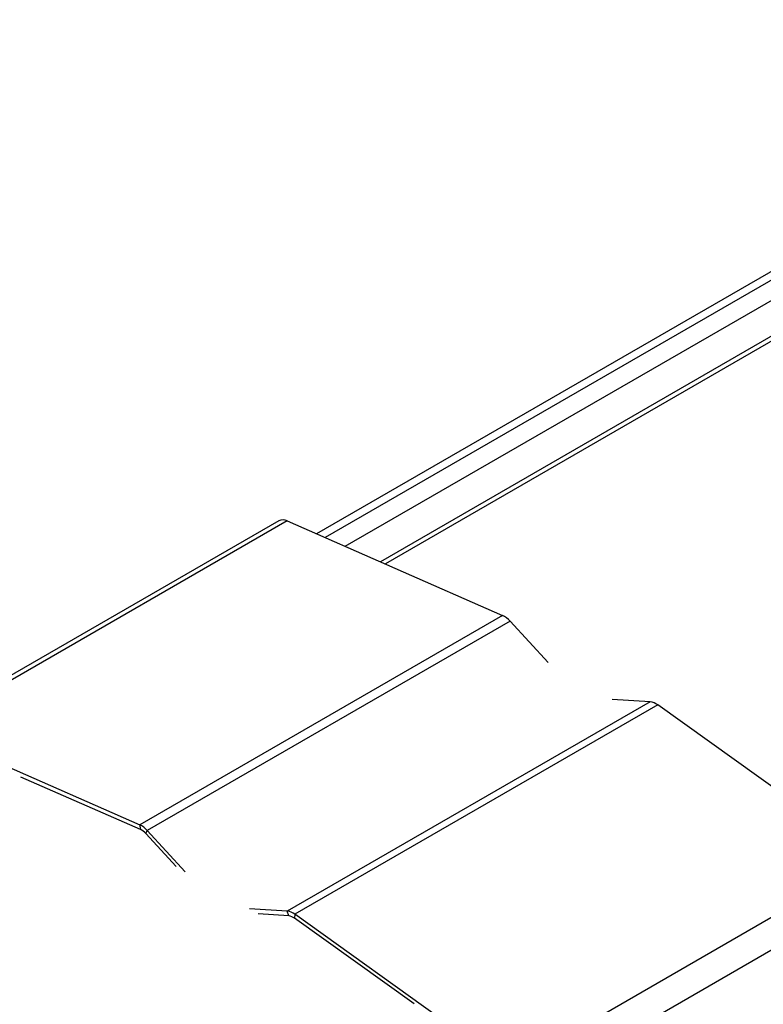
# Model space of a CAD drawing. Extents: x -134 to 122, y -75 to 91.
# Drawn here: x 66 to 73, y 42 to 51 of the extents above; entities that cross this region are included whole.
import ezdxf

# ---------------------------------------------------------------- set-up
doc = ezdxf.new("R2010")
doc.units = 0
doc.header["$LTSCALE"] = 5.08
doc.layers.get('0').update_dxf_attribs({"linetype": 'CONTINUOUS'})
doc.layers.add('__', color=7, linetype='CONTINUOUS')

# ---------------------------------------------------------------- blocks, each defined once
blk = doc.blocks.new('*U0')
at = {"color": 7, "linetype": 'CONTINUOUS'}
for p, q in [((78.8061, 51.1776), (69.6542, 45.8956)), ((78.85, 51.1522), (69.7041, 45.8737)), ((69.3114, 46.046), (77.9789, 51.0484)), ((77.1517, 50.8539), (69.0329, 46.1682)), ((77.2766, 50.8415), (69.1161, 46.1317)), ((68.6643, 46.2948), (65.1287, 44.2543)), ((68.7474, 46.2935), (65.2119, 44.253)), ((68.7474, 46.2935), (70.8446, 45.3731)), ((70.8446, 45.3731), (67.309, 43.3326)), ((70.9186, 45.3176), (67.3831, 43.2771)), ((70.9186, 45.3176), (71.2884, 44.9153)), ((72.2828, 44.5303), (68.7473, 42.4898)), ((72.2828, 44.5303), (71.913, 44.5548)), ((72.3568, 44.5004), (68.8213, 42.4599)), ((74.454, 43), (72.3568, 44.5004)), ((65.2119, 44.253), (67.309, 43.3326)), ((66.148, 43.801), (67.3132, 43.2897)), ((67.309, 43.3326), (67.3132, 43.2897)), ((67.3688, 43.248), (67.3831, 43.2771)), ((67.3831, 43.2771), (67.7528, 42.8748)), ((67.3688, 43.248), (67.6654, 42.9253)), ((74.454, 43), (70.9184, 40.9595)), ((74.5781, 42.7528), (71.0426, 40.7123)), ((68.7473, 42.4898), (68.3775, 42.5143)), ((68.7616, 42.4442), (68.4649, 42.4639)), ((68.7616, 42.4442), (68.7473, 42.4898)), ((68.8213, 42.4599), (68.8171, 42.4217)), ((69.9823, 41.5881), (68.8171, 42.4217)), ((70.9184, 40.9595), (68.8213, 42.4599))]:
    blk.add_line(p, q, dxfattribs=at)
for centre, radius, start, end in [((68.7045, 46.2146), 0.0898, 61.48948, 116.65477), ((70.7472, 45.1662), 0.2287, 41.4595, 64.7968), ((72.2664, 44.3831), 0.1481, 52.35023, 83.62899), ((67.2116, 43.1257), 0.2287, 41.4595, 64.7968), ((67.2402, 43.1345), 0.1715, 41.45966, 64.79702), ((68.7308, 42.3426), 0.1481, 52.35023, 83.62899), ((68.7492, 42.3338), 0.1111, 52.35007, 83.62864)]:
    blk.add_arc(centre, radius, start, end, dxfattribs=at)

msp = doc.modelspace()

# ---------------------------------------------------------------- block references
at = {"layer": '__', "color": 7}
msp.add_blockref('*U0', (0, 0), dxfattribs=at)

doc.saveas('drawing.dxf')
